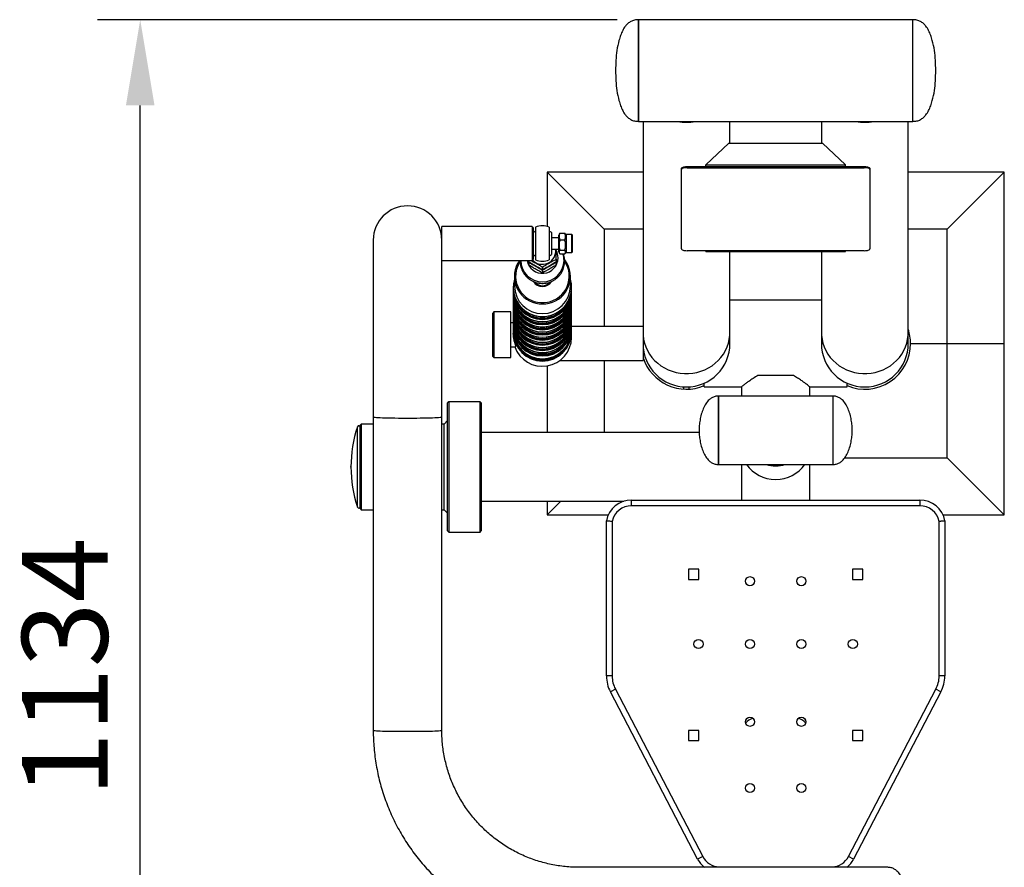
# Model space of a CAD drawing. Units: millimetres. Extents: x 414 to 9551, y 940 to 4966.
# Drawn here: x 435 to 1296, y 1362 to 2104 of the extents above; entities that cross this region are included whole.
import ezdxf

# ---------------------------------------------------------------- set-up
doc = ezdxf.new("R2010")
doc.units = ezdxf.units.MM
doc.header["$PDSIZE"] = -1
doc.layers.add('标注层', color=7, linetype='Continuous')
doc.dimstyles.new('ISO-25', dxfattribs={"dimscale": 30, "dimtxt": 2.5, "dimasz": 2.5, "dimexe": 1.25, "dimexo": 0.625, "dimtad": 1, "dimdec": 0, "dimtxsty": 'Standard', "dimcen": 2.5, "dimadec": 0, "dimazin": 0, "dimtfac": 1, "dimtdec": 0, "dimtmove": 0, "dimatfit": 3, "dimfxl": 1, "dimarcsym": 0})

# ---------------------------------------------------------------- blocks, each defined once
blk = doc.blocks.new('*D9')
at = {"color": 0, "lineweight": -2, "transparency": 16777216}
for p, q in [((957.25, 2104.08), (502.57, 2104.08)), ((540.07, 1045.42), (540.07, 2029.08)), ((1002.26, 970.42), (502.57, 970.42))]:
    blk.add_line(p, q, dxfattribs=at)
at = {"color": 0, "transparency": 16777216}
for points in [[(527.57, 2029.08), (552.57, 2029.08), (540.07, 2104.08)], [(527.57, 1045.42), (552.57, 1045.42), (540.07, 970.42)]]:
    blk.add_solid(points, dxfattribs=at)
at = {"layer": 'Defpoints', "color": 0, "transparency": 16777216}
for p in [(540.07, 2104.08), (976, 2104.08), (1021.01, 970.42)]:
    blk.add_point(p, dxfattribs=at)
at = {"color": 0, "transparency": 16777216, "insert": (483.82, 1537.25), "char_height": 75, "attachment_point": 5, "rotation": 90}
blk.add_mtext('1134', dxfattribs=at)

msp = doc.modelspace()

# ---------------------------------------------------------------- linework, layer by layer
at = {"color": 7, "linetype": 'Continuous', "lineweight": 25}
for p, q in [((1216.07, 2104.08), (976, 2104.08)), ((976, 2104.08), (976, 2015.05)), ((976, 2017.23), (976, 2104.08)), ((1216.07, 2059.57), (1216.07, 2104.08)), ((1216.07, 2017.23), (1216.07, 2104.08)), ((1216.07, 2015.05), (1216.07, 2059.57)), ((976, 2015.05), (976, 2017.23)), ((1216.07, 2015.05), (1216.07, 2017.23)), ((976, 2015.05), (1216.07, 2015.05)), ((980, 2015.05), (980, 1830.45)), ((1056.02, 1996.08), (1056.02, 2015.05)), ((1136.04, 2015.05), (1136.04, 1996.08)), ((1212.07, 1830.45), (1212.07, 2015.05)), ((1035.01, 1977.05), (1055.02, 1996.08)), ((1055.02, 1996.08), (1137.04, 1996.08)), ((1157.05, 1977.05), (1137.04, 1996.08)), ((1013.51, 1973.01), (1013.51, 1973.96)), ((1013.51, 1903.46), (1013.51, 1973.01)), ((1018.51, 1975.5), (1018.51, 1974.55)), ((1018.51, 1975.5), (1173.55, 1975.5)), ((1018.51, 1974.55), (1173.55, 1974.55)), ((1035.01, 1977.05), (1157.05, 1977.05)), ((1035.01, 1975.5), (1035.01, 1977.05)), ((1157.05, 1975.5), (1157.05, 1977.05)), ((1173.55, 1974.55), (1173.55, 1975.5)), ((1178.56, 1973.96), (1178.56, 1973.01)), ((1178.56, 1973.01), (1178.56, 1903.46)), ((895.97, 1970.71), (895.97, 1923.15)), ((945.99, 1920.69), (895.97, 1970.71)), ((980, 1970.71), (895.97, 1970.71)), ((1296.09, 1970.71), (1212.07, 1970.71)), ((1246.08, 1920.69), (1296.09, 1970.71)), ((1296.09, 1820.66), (1296.09, 1970.71)), ((882.97, 1923.18), (803.95, 1923.18)), ((803.95, 1904.47), (803.95, 1923.18)), ((882.97, 1923.18), (882.97, 1893.17)), ((883.97, 1922.18), (882.97, 1922.18)), ((883.97, 1922.18), (883.97, 1894.17)), ((885.97, 1922.47), (885.97, 1893.88)), ((897.97, 1922.47), (897.97, 1893.88)), ((899.97, 1917.78), (899.97, 1909.81)), ((906.18, 1913.17), (899.97, 1913.17)), ((906.92, 1916.77), (906.18, 1915.49)), ((906.18, 1900.85), (906.18, 1915.49)), ((906.94, 1916.76), (907.29, 1917.31)), ((907.29, 1917.31), (911.5, 1917.31)), ((911.5, 1917.31), (911.83, 1916.76)), ((912.61, 1915.49), (911.86, 1916.78)), ((917.77, 1916.04), (912.61, 1916.04)), ((912.61, 1916.04), (912.61, 1900.3)), ((918.08, 1915.72), (917.77, 1916.04)), ((917.77, 1900.3), (917.77, 1916.04)), ((918.08, 1915.72), (918.08, 1900.62)), ((945.99, 1920.69), (945.99, 1835.67)), ((980, 1920.69), (945.99, 1920.69)), ((1246.08, 1920.69), (1212.07, 1920.69)), ((1246.08, 1820.66), (1246.08, 1920.69)), ((743.93, 1911.13), (743.93, 1756.36)), ((803.95, 1756.36), (803.95, 1904.47)), ((899.97, 1909.81), (899.97, 1898.56)), ((907.29, 1911.53), (911.5, 1911.53)), ((885.97, 1896.98), (885.71, 1897.35)), ((898.24, 1897.35), (897.97, 1896.98)), ((899.97, 1903.17), (906.18, 1903.17)), ((906.18, 1900.85), (906.92, 1899.57)), ((907.29, 1902.4), (911.5, 1902.4)), ((907.29, 1899.04), (911.5, 1899.04)), ((911.86, 1899.56), (912.61, 1900.85)), ((912.61, 1900.3), (917.77, 1900.3)), ((917.77, 1900.3), (918.08, 1900.62)), ((1173.55, 1901.91), (1018.51, 1901.91)), ((1035.01, 1901.32), (1035.01, 1901.91)), ((1035.01, 1901.32), (1157.05, 1901.32)), ((1056.02, 1830.45), (1056.02, 1901.32)), ((1136.04, 1901.32), (1136.04, 1830.45)), ((1157.05, 1901.32), (1157.05, 1901.91)), ((803.95, 1893.17), (882.97, 1893.17)), ((879.97, 1893.17), (879.97, 1892.09)), ((879.97, 1891.92), (879.97, 1891.65)), ((879.97, 1891.65), (879.97, 1889.37)), ((882.97, 1894.17), (883.97, 1894.17)), ((891.97, 1887.54), (891.97, 1885.26)), ((903.98, 1894.37), (903.98, 1892.09)), ((903.98, 1891.65), (903.98, 1891.92)), ((903.98, 1891.65), (903.98, 1889.37)), ((867.47, 1879.4), (867.47, 1871.02)), ((891.97, 1884.82), (891.97, 1882.54)), ((916.48, 1871.02), (916.48, 1879.4)), ((866.47, 1868.26), (866.47, 1867.75)), ((866.47, 1867.4), (866.47, 1866.89)), ((866.47, 1863.75), (866.47, 1863.24)), ((866.47, 1862.89), (866.47, 1862.38)), ((917.48, 1867.75), (917.48, 1868.26)), ((917.48, 1866.89), (917.48, 1867.4)), ((917.48, 1863.24), (917.48, 1863.75)), ((917.48, 1862.38), (917.48, 1862.89)), ((866.47, 1859.24), (866.47, 1858.73)), ((866.47, 1858.38), (866.47, 1857.87)), ((866.47, 1854.73), (866.47, 1854.22)), ((866.47, 1853.88), (866.47, 1853.36)), ((917.48, 1858.73), (917.48, 1859.24)), ((917.48, 1857.87), (917.48, 1858.38)), ((917.48, 1854.22), (917.48, 1854.73)), ((917.48, 1853.36), (917.48, 1853.88)), ((1136.04, 1858.67), (1056.02, 1858.67)), ((849.46, 1848.28), (848.46, 1847.28)), ((848.46, 1831.52), (848.46, 1847.28)), ((864.46, 1848.28), (849.46, 1848.28)), ((849.46, 1848.28), (849.46, 1831.69)), ((864.46, 1831.69), (864.46, 1848.28)), ((866.47, 1850.22), (866.47, 1849.71)), ((866.47, 1849.37), (866.47, 1848.85)), ((866.47, 1845.71), (866.47, 1845.2)), ((866.47, 1844.86), (866.47, 1844.34)), ((917.48, 1849.71), (917.48, 1850.22)), ((917.48, 1848.85), (917.48, 1849.37)), ((917.48, 1845.2), (917.48, 1845.71)), ((917.48, 1844.34), (917.48, 1844.86)), ((866.47, 1838.68), (864.46, 1838.68)), ((866.47, 1841.2), (866.47, 1840.69)), ((866.47, 1840.35), (866.47, 1839.83)), ((866.47, 1836.69), (866.47, 1836.18)), ((866.47, 1835.84), (866.47, 1835.32)), ((866.47, 1834.98), (866.47, 1832.54)), ((917.48, 1840.69), (917.48, 1841.2)), ((917.48, 1839.83), (917.48, 1840.35)), ((917.48, 1836.18), (917.48, 1836.69)), ((917.48, 1835.32), (917.48, 1835.84)), ((980, 1835.67), (917.48, 1835.67)), ((917.48, 1832.54), (917.48, 1834.98)), ((848.46, 1809.27), (848.46, 1831.52)), ((849.46, 1831.69), (849.46, 1808.27)), ((864.46, 1808.27), (864.46, 1831.69)), ((866.47, 1832.2), (866.47, 1831.69)), ((866.47, 1831.34), (866.47, 1830.83)), ((866.47, 1830.49), (866.47, 1830.03)), ((917.48, 1831.69), (917.48, 1832.2)), ((917.48, 1830.83), (917.48, 1831.34)), ((917.48, 1825.88), (917.48, 1830.49)), ((980, 1830.45), (980, 1820.66)), ((1056.02, 1820.66), (1056.02, 1830.45)), ((1136.04, 1830.45), (1136.04, 1820.66)), ((1212.07, 1820.66), (1212.07, 1830.45)), ((864.46, 1817.86), (868.57, 1817.86)), ((980, 1820.66), (980, 1805.66)), ((1214.07, 1820.66), (1246.08, 1820.66)), ((1246.08, 1720.63), (1246.08, 1820.66)), ((1246.08, 1820.66), (1296.09, 1820.66)), ((1296.09, 1670.62), (1296.09, 1820.66)), ((848.46, 1809.27), (849.46, 1808.27)), ((849.46, 1808.27), (864.46, 1808.27)), ((895.97, 1801.06), (895.97, 1742.64)), ((907.12, 1805.66), (980, 1805.66)), ((945.99, 1805.66), (945.99, 1742.64)), ((1111.53, 1792.65), (1080.54, 1792.65)), ((1033.51, 1782.65), (1033.51, 1785.96)), ((1158.55, 1782.65), (1158.55, 1785.96)), ((1015.76, 1780.71), (1015.76, 1782.65)), ((1015.76, 1782.65), (1020.26, 1782.65)), ((1020.26, 1780.71), (1020.26, 1782.65)), ((1033.51, 1782.65), (1066.02, 1782.65)), ((1146.05, 1774.69), (1046.02, 1774.69)), ((1046.02, 1774.69), (1046.02, 1735.97)), ((1046.02, 1744.68), (1046.02, 1774.69)), ((1066.02, 1782.65), (1066.02, 1774.69)), ((1126.04, 1774.69), (1126.04, 1782.65)), ((1126.04, 1782.65), (1158.55, 1782.65)), ((1146.05, 1774.69), (1146.05, 1735.97)), ((1146.05, 1774.69), (1146.05, 1714.67)), ((809.95, 1769.65), (808.95, 1768.65)), ((808.95, 1757.48), (808.95, 1768.65)), ((837.46, 1769.65), (809.95, 1769.65)), ((809.95, 1769.65), (809.95, 1758.28)), ((838.46, 1768.65), (837.46, 1769.65)), ((837.46, 1655.61), (837.46, 1769.65)), ((838.46, 1768.65), (838.46, 1656.61)), ((808.95, 1656.61), (808.95, 1757.48)), ((809.95, 1758.28), (809.95, 1655.61)), ((733.43, 1750.14), (732.43, 1749.14)), ((732.43, 1741.86), (732.43, 1749.14)), ((743.93, 1750.14), (733.43, 1750.14)), ((733.43, 1750.14), (733.43, 1742.66)), ((743.93, 1756.36), (743.93, 1482.15)), ((803.95, 1482.15), (803.95, 1756.36)), ((805.95, 1750.14), (803.95, 1750.14)), ((808.95, 1753.14), (805.95, 1750.14)), ((805.95, 1742.66), (805.95, 1750.14)), ((732.43, 1676.12), (732.43, 1741.86)), ((733.43, 1742.66), (733.43, 1675.12)), ((805.95, 1675.12), (805.95, 1742.66)), ((1029.11, 1742.64), (838.46, 1742.64)), ((1046.02, 1714.67), (1046.02, 1744.68)), ((1046.02, 1735.97), (1046.02, 1714.67)), ((1146.05, 1735.97), (1146.05, 1714.67)), ((1046.02, 1714.67), (1146.05, 1714.67)), ((1066.02, 1714.67), (1066.02, 1683.62)), ((1126.04, 1683.62), (1126.04, 1714.67)), ((1156.42, 1720.63), (1246.08, 1720.63)), ((1246.08, 1720.63), (1296.09, 1670.62)), ((838.46, 1682.62), (963.12, 1682.62)), ((907.98, 1682.62), (895.97, 1670.62)), ((895.97, 1682.62), (895.97, 1670.62)), ((970, 1683.62), (1222.07, 1683.62)), ((732.43, 1676.12), (733.43, 1675.12)), ((733.43, 1675.12), (743.93, 1675.12)), ((803.95, 1675.12), (805.95, 1675.12)), ((805.95, 1675.12), (808.95, 1672.12)), ((1222.11, 1678.62), (969.96, 1678.62)), ((895.97, 1670.62), (949.6, 1670.62)), ((947.99, 1529.68), (947.99, 1665.32)), ((952.99, 1664.87), (952.99, 1529.68)), ((1239.07, 1529.68), (1239.07, 1664.87)), ((1242.46, 1670.62), (1296.09, 1670.62)), ((1244.07, 1665.32), (1244.07, 1529.68)), ((808.95, 1656.61), (809.95, 1655.61)), ((809.95, 1655.61), (837.46, 1655.61)), ((837.46, 1655.61), (838.46, 1656.61)), ((1019.76, 1623.1), (1019.76, 1614.1)), ((1028.76, 1623.1), (1019.76, 1623.1)), ((1028.76, 1614.1), (1028.76, 1623.1)), ((1172.3, 1623.1), (1163.3, 1623.1)), ((1163.3, 1623.1), (1163.3, 1614.1)), ((1172.3, 1614.1), (1172.3, 1623.1)), ((1019.76, 1614.1), (1028.76, 1614.1)), ((1163.3, 1614.1), (1172.3, 1614.1)), ((952.99, 1529.68), (947.99, 1529.68)), ((1244.07, 1529.68), (1239.07, 1529.68)), ((955.83, 1518.11), (951.39, 1515.8)), ((955.83, 1518.11), (1032.22, 1371.66)), ((1159.84, 1371.67), (1236.24, 1518.11)), ((1240.67, 1515.8), (1236.24, 1518.11)), ((1027.79, 1369.36), (951.39, 1515.8)), ((1240.67, 1515.8), (1164.28, 1369.36)), ((1019.76, 1482.06), (1019.76, 1473.06)), ((1028.76, 1482.06), (1019.76, 1482.06)), ((1028.76, 1473.06), (1028.76, 1482.06)), ((1172.3, 1482.06), (1163.3, 1482.06)), ((1163.3, 1482.06), (1163.3, 1473.06)), ((1172.3, 1473.06), (1172.3, 1482.06)), ((1019.76, 1473.06), (1028.76, 1473.06)), ((1163.3, 1473.06), (1172.3, 1473.06)), ((1032.22, 1371.66), (1027.79, 1369.36)), ((1164.28, 1369.36), (1159.84, 1371.67)), ((1194.06, 1362.19), (923.98, 1362.19)), ((1046.5, 1362.53), (1145.56, 1362.53)), ((1194.06, 1362.18), (1194.06, 1362.19))]:
    msp.add_line(p, q, dxfattribs=at)
at = {"color": 8, "linetype": 'Continuous', "lineweight": 25}
for p, q in [((730.09, 1712.63), (730.09, 1747.82)), ((730.09, 1677.44), (730.09, 1712.63))]:
    msp.add_line(p, q, dxfattribs=at)
at = {"color": 7, "linetype": 'Continuous', "lineweight": 25, "flags": 128}
for points in [[(1013.51, 1973.96), (1013.6, 1974.26), (1013.89, 1974.55), (1014.35, 1974.82), (1014.97, 1975.05), (1015.73, 1975.24), (1016.6, 1975.39), (1017.53, 1975.47), (1018.51, 1975.5)], [(1018.51, 1974.55), (1017.53, 1974.52), (1016.6, 1974.43), (1015.73, 1974.29), (1014.97, 1974.1), (1014.35, 1973.87), (1013.89, 1973.6), (1013.6, 1973.31), (1013.51, 1973.01)], [(1173.55, 1975.5), (1174.53, 1975.47), (1175.47, 1975.39), (1176.33, 1975.24), (1177.09, 1975.05), (1177.71, 1974.82), (1178.17, 1974.55), (1178.46, 1974.26), (1178.56, 1973.96)], [(1178.56, 1973.01), (1178.46, 1973.31), (1178.17, 1973.6), (1177.71, 1973.87), (1177.09, 1974.1), (1176.33, 1974.29), (1175.47, 1974.43), (1174.53, 1974.52), (1173.55, 1974.55)], [(883.97, 1898.56), (885.75, 1897.33), (885.97, 1897.2)], [(897.97, 1897.2), (898.19, 1897.33), (899.97, 1898.56)], [(1013.51, 1903.46), (1013.6, 1903.16), (1013.89, 1902.87), (1014.35, 1902.6), (1014.97, 1902.36), (1015.73, 1902.17), (1016.6, 1902.03), (1017.53, 1901.94), (1018.51, 1901.91)], [(1173.55, 1901.91), (1174.53, 1901.94), (1175.47, 1902.03), (1176.33, 1902.17), (1177.09, 1902.36), (1177.71, 1902.6), (1178.17, 1902.87), (1178.46, 1903.16), (1178.56, 1903.46)], [(871.84, 1893.17), (871.8, 1893.11), (870.27, 1890.62), (869.06, 1887.96), (868.18, 1885.18), (867.64, 1882.31), (867.47, 1879.4), (867.64, 1876.49), (868.18, 1873.62), (869.06, 1870.83), (870.27, 1868.18), (871.8, 1865.68), (873.63, 1863.39), (875.72, 1861.32), (878.05, 1859.53), (880.58, 1858.02), (883.28, 1856.82), (886.11, 1855.95), (889.02, 1855.43), (891.97, 1855.25), (894.93, 1855.43), (897.84, 1855.95), (900.66, 1856.82), (903.36, 1858.02), (905.89, 1859.53), (908.22, 1861.32), (910.32, 1863.39), (912.14, 1865.68), (913.67, 1868.18), (914.89, 1870.83), (915.77, 1873.62), (916.3, 1876.49), (916.48, 1879.4), (916.3, 1882.31), (915.77, 1885.18), (914.89, 1887.96), (913.67, 1890.62), (912.14, 1893.11), (911.55, 1893.92)]]:
    msp.add_lwpolyline(points, dxfattribs=at)
at = {"color": 8, "linetype": 'Continuous', "lineweight": 25, "flags": 128}
for points in [[(872.47, 1892.5), (872.38, 1892.36), (870.93, 1889.89), (869.8, 1887.27), (869.01, 1884.52), (868.57, 1881.71), (868.48, 1878.86), (868.74, 1876.02), (869.36, 1873.23), (870.33, 1870.54), (871.62, 1867.99), (873.21, 1865.61), (875.1, 1863.45), (877.24, 1861.52), (879.6, 1859.88), (882.15, 1858.53), (884.85, 1857.5), (887.65, 1856.8), (890.53, 1856.45), (893.42, 1856.45), (896.29, 1856.8), (899.1, 1857.5), (901.8, 1858.53), (904.35, 1859.88), (906.71, 1861.52), (908.85, 1863.45), (910.73, 1865.61), (912.33, 1867.99), (913.62, 1870.54), (914.58, 1873.23), (915.2, 1876.02), (915.47, 1878.86), (915.38, 1881.71), (914.94, 1884.52), (914.14, 1887.27), (913.02, 1889.89), (911.59, 1892.32)], [(980, 1830.45), (980.1, 1827.84), (980.54, 1824.37), (981.33, 1820.96), (982.47, 1817.63), (983.94, 1814.43), (985.72, 1811.38), (987.81, 1808.5), (990.17, 1805.83), (992.8, 1803.39), (995.67, 1801.21), (998.74, 1799.29), (1001.99, 1797.67), (1005.39, 1796.35), (1008.91, 1795.35), (1012.52, 1794.68), (1016.17, 1794.35), (1019.85, 1794.35), (1023.5, 1794.68), (1027.11, 1795.35), (1030.63, 1796.35), (1034.03, 1797.67), (1037.28, 1799.29), (1040.35, 1801.21), (1043.22, 1803.39), (1045.84, 1805.83), (1048.21, 1808.5), (1050.3, 1811.38), (1052.08, 1814.43), (1053.55, 1817.63), (1054.69, 1820.96), (1055.48, 1824.37), (1055.92, 1827.84), (1056.02, 1830.45)], [(1136.04, 1830.45), (1136.14, 1827.84), (1136.59, 1824.37), (1137.38, 1820.96), (1138.51, 1817.63), (1139.98, 1814.43), (1141.77, 1811.38), (1143.85, 1808.5), (1146.22, 1805.83), (1148.85, 1803.39), (1151.71, 1801.21), (1154.78, 1799.29), (1158.04, 1797.67), (1161.44, 1796.35), (1164.96, 1795.35), (1168.56, 1794.68), (1172.22, 1794.35), (1175.89, 1794.35), (1179.55, 1794.68), (1183.15, 1795.35), (1186.67, 1796.35), (1190.07, 1797.67), (1193.32, 1799.29), (1196.4, 1801.21), (1199.26, 1803.39), (1201.89, 1805.83), (1204.26, 1808.5), (1206.34, 1811.38), (1208.13, 1814.43), (1209.6, 1817.63), (1210.73, 1820.96), (1211.52, 1824.37), (1211.97, 1827.84), (1212.07, 1830.45)], [(743.93, 1756.36), (744.11, 1756.25), (744.63, 1756.15), (745.5, 1756.05), (746.7, 1755.96), (748.23, 1755.87), (750.05, 1755.78), (752.15, 1755.7), (754.51, 1755.63), (757.1, 1755.57), (759.88, 1755.52), (762.83, 1755.48), (765.91, 1755.44), (769.08, 1755.42), (772.31, 1755.41), (775.56, 1755.41), (778.79, 1755.42), (781.97, 1755.44), (785.05, 1755.48), (787.99, 1755.52), (790.78, 1755.57), (793.37, 1755.63), (795.72, 1755.7), (797.83, 1755.78), (799.65, 1755.87), (801.17, 1755.96), (802.38, 1756.05), (803.25, 1756.15), (803.77, 1756.25), (803.95, 1756.36), (803.95, 1756.36)], [(743.93, 1482.15), (744.11, 1482.05), (744.63, 1481.95), (745.5, 1481.85), (746.7, 1481.75), (748.23, 1481.66), (750.05, 1481.58), (752.15, 1481.5), (754.51, 1481.43), (757.1, 1481.37), (759.88, 1481.31), (762.83, 1481.27), (765.91, 1481.24), (769.08, 1481.22), (772.31, 1481.21), (775.56, 1481.21), (778.79, 1481.22), (781.97, 1481.24), (785.05, 1481.27), (787.99, 1481.31), (790.78, 1481.37), (793.37, 1481.43), (795.72, 1481.5), (797.83, 1481.58), (799.65, 1481.66), (801.17, 1481.75), (802.38, 1481.85), (803.25, 1481.95), (803.77, 1482.05), (803.95, 1482.15), (803.95, 1482.15)]]:
    msp.add_lwpolyline(points, dxfattribs=at)
at = {"color": 7, "linetype": 'Continuous', "lineweight": 25}
for centre in [(1073.53, 1612.6), (1118.54, 1612.6), (1028.51, 1557.59), (1073.53, 1557.59), (1118.54, 1557.59), (1163.55, 1557.59), (1073.53, 1489.57), (1118.54, 1489.57), (1073.53, 1431.55), (1118.54, 1431.55)]:
    msp.add_circle(centre, 4, dxfattribs=at)
for centre, radius, start, end in [((1018.01, 2054.2), 39.9, 258.82278, 281.17722), ((1174.05, 2054.2), 39.9, 258.82278, 281.17722), ((773.94, 1911.13), 30.01, 0, 180), ((891.97, 1908.17), 15.5, 90, 112.77397), ((891.97, 1908.17), 15.5, 67.22603, 90), ((891.97, 1908.17), 12.5, 118.6854, 129.79182), ((891.97, 1908.17), 12.5, 50.20818, 61.3146), ((891.95, 1901.55), 11.63, 219.45141, 7.98714), ((891.97, 1908.17), 15.5, 247.22603, 292.77397), ((891.97, 1869.81), 25.51, 163.90107, 16.09893), ((891.97, 1871.3), 24.51, 180.65878, 359.34122), ((891.94, 1879.72), 9.27, 212.20021, 270.17956), ((891.96, 1879.56), 8.3, 219.96751, 270.11585), ((892, 1879.72), 9.27, 269.81906, 328.13179), ((891.99, 1879.55), 8.29, 269.86186, 320.53265), ((891.97, 1868.53), 25.5, 178.88407, 1.11593), ((891.97, 1868.04), 25.51, 180.66433, 359.33567), ((891.97, 1867.7), 25.51, 180.66433, 359.33567), ((891.97, 1867.19), 25.51, 180.66433, 359.33567), ((891.97, 1865.3), 25.51, 178.20025, 1.79975), ((891.97, 1864.02), 25.5, 178.88407, 1.11593), ((891.97, 1863.53), 25.51, 180.66433, 359.33567), ((891.97, 1863.19), 25.51, 180.66433, 359.33567), ((891.97, 1862.68), 25.51, 180.66433, 359.33567), ((891.97, 1860.79), 25.51, 178.20025, 1.79975), ((891.97, 1859.51), 25.5, 178.88407, 1.11593), ((891.97, 1859.02), 25.51, 180.66433, 359.33567), ((891.97, 1858.68), 25.51, 180.66433, 359.33567), ((891.97, 1858.17), 25.51, 180.66433, 359.33567), ((891.97, 1856.28), 25.51, 178.20025, 1.79975), ((891.97, 1855), 25.5, 178.88407, 1.11593), ((891.97, 1854.51), 25.51, 180.66433, 359.33567), ((891.97, 1854.17), 25.51, 180.66433, 359.33567), ((891.97, 1853.66), 25.51, 180.66433, 359.33567), ((891.97, 1851.77), 25.51, 178.20025, 1.79975), ((891.97, 1850.49), 25.5, 178.88407, 1.11593), ((891.97, 1850), 25.51, 180.66433, 359.33567), ((891.97, 1849.66), 25.51, 180.66433, 359.33567), ((891.97, 1849.15), 25.51, 180.66433, 359.33567), ((891.97, 1847.26), 25.51, 178.20025, 1.79975), ((891.97, 1845.98), 25.5, 178.88407, 1.11593), ((891.97, 1845.49), 25.51, 180.66433, 359.33567), ((891.97, 1845.15), 25.51, 180.66433, 359.33567), ((891.97, 1844.64), 25.51, 180.66433, 359.33567), ((891.97, 1868.89), 24.78, 231.52826, 308.47174), ((891.97, 1864.38), 24.78, 231.52826, 308.47174), ((891.97, 1842.75), 25.51, 178.20025, 1.79975), ((891.97, 1841.48), 25.5, 178.88407, 1.11593), ((891.97, 1840.99), 25.51, 180.66433, 359.33567), ((891.97, 1840.64), 25.51, 180.66433, 359.33567), ((891.97, 1840.13), 25.51, 180.66433, 359.33567), ((891.97, 1838.24), 25.51, 178.20025, 1.79975), ((891.97, 1836.97), 25.5, 178.88407, 1.11593), ((891.97, 1836.48), 25.51, 180.66433, 359.33567), ((891.97, 1836.13), 25.51, 180.66433, 359.33567), ((891.97, 1835.62), 25.51, 180.66433, 359.33567), ((891.97, 1835.28), 25.51, 180.66433, 359.33567), ((891.97, 1859.87), 24.78, 231.52826, 308.47174), ((891.97, 1855.36), 24.78, 231.52826, 308.47174), ((891.97, 1832.84), 25.51, 180.66433, 359.33567), ((891.97, 1832.5), 25.51, 180.66433, 359.33567), ((891.97, 1831.98), 25.51, 180.66433, 359.33567), ((891.97, 1831.64), 25.51, 180.66433, 359.33567), ((891.97, 1831.13), 25.51, 180.66433, 359.33567), ((891.97, 1830.79), 25.51, 180.66433, 359.33567), ((891.97, 1850.85), 24.78, 231.52826, 308.47174), ((891.97, 1846.34), 24.78, 231.52826, 308.47174), ((1174.05, 1820.66), 40.01, 0, 18.19487), ((891.94, 1826.23), 25.55, 199.11997, 359.21684), ((891.97, 1841.83), 24.78, 231.52826, 308.47174), ((891.97, 1837.32), 24.78, 231.52826, 308.47174), ((1018.01, 1820.66), 38.01, 180, 0), ((1174.05, 1820.66), 38.01, 180, 0), ((1174.05, 1820.66), 40.01, 247.20097, 0), ((1018.01, 1820.66), 40.01, 198.19487, 292.79903), ((836.59, 1712.63), 112.16, 161.71672, 198.28328), ((731.23, 1747.44), 1.2, 0, 161.71672), ((1096.03, 1743.6), 30.12, 253.8156, 286.1844), ((969.68, 1661.62), 22.01, 89.18476, 170.32329), ((1222.38, 1661.62), 22.01, 9.67671, 90.81524), ((731.23, 1677.82), 1.2, 198.28328, 0), ((969.68, 1661.62), 17, 89.07259, 168.98797), ((1222.38, 1661.62), 17, 11.01203, 90.92741), ((978, 1529.68), 30.01, 180, 207.55), ((978, 1529.68), 25.01, 180, 207.55), ((1214.07, 1529.68), 25.01, 332.45, 0), ((1214.07, 1529.68), 30.01, 332.45, 0), ((1081.03, 1478.56), 15, 109.54039, 139.03336), ((1111.04, 1478.56), 15, 40.96664, 70.45961), ((1047.31, 1379.52), 17, 207.49384, 267.28206), ((1144.76, 1379.52), 17, 272.71794, 332.52268), ((1047.31, 1379.52), 22.01, 207.49384, 231.92504), ((1144.76, 1379.52), 22.01, 308.07496, 332.50616)]:
    msp.add_arc(centre, radius, start, end, dxfattribs=at)
at = {"color": 8, "linetype": 'Continuous', "lineweight": 25}
for centre, radius, start, end in [((891.96, 1895.82), 13.74, 191.14584, 359.25115), ((892.32, 1895.64), 13.37, 0.02906, 28.92617), ((892.5, 1893.23), 18.37, 0.00758, 18.41973), ((891.97, 1893.46), 18.9, 180.87342, 359.33018)]:
    msp.add_arc(centre, radius, start, end, dxfattribs=at)
at = {"color": 7, "linetype": 'Continuous', "lineweight": 25}
msp.add_ellipse((1096.03, 1729.21), major_axis=(30.01, 0), ratio=0.916331, start_param=3.698738, end_param=5.72604, dxfattribs=at)
for points, knots in [([(976, 2104.08), (974.8, 2104), (972.51, 2103.86), (969.35, 2102.62), (966.69, 2100.76), (964.23, 2098.08), (962.07, 2094.58), (960.28, 2090.36), (958.49, 2084.55), (956.97, 2077.25), (956.09, 2068.42), (956.02, 2062.54), (955.99, 2059.57)], [0, 0, 0, 0, 0.066839, 0.128007, 0.187325, 0.247369, 0.33039, 0.416571, 0.503586, 0.670699, 0.833146, 1, 1, 1, 1]), ([(1236.07, 2059.57), (1236.04, 2062.54), (1235.98, 2068.42), (1235.1, 2077.25), (1233.57, 2084.55), (1231.78, 2090.36), (1229.99, 2094.58), (1227.84, 2098.08), (1225.37, 2100.76), (1222.72, 2102.62), (1219.56, 2103.86), (1217.26, 2104), (1216.07, 2104.08)], [0, 0, 0, 0, 0.166854, 0.329301, 0.496414, 0.583429, 0.66961, 0.752631, 0.812675, 0.871993, 0.933161, 1, 1, 1, 1]), ([(955.99, 2059.57), (956.02, 2056.59), (956.09, 2050.71), (956.97, 2041.88), (958.49, 2034.58), (960.28, 2028.77), (962.07, 2024.55), (964.23, 2021.05), (966.69, 2018.37), (969.35, 2016.51), (972.51, 2015.27), (974.8, 2015.13), (976, 2015.05)], [0, 0, 0, 0, 0.166854, 0.329301, 0.496414, 0.583429, 0.66961, 0.752631, 0.812675, 0.871993, 0.933161, 1, 1, 1, 1]), ([(1216.07, 2015.05), (1217.26, 2015.13), (1219.56, 2015.27), (1222.72, 2016.51), (1225.37, 2018.37), (1227.84, 2021.05), (1229.99, 2024.55), (1231.78, 2028.77), (1233.57, 2034.58), (1235.1, 2041.88), (1235.98, 2050.71), (1236.04, 2056.59), (1236.07, 2059.57)], [0, 0, 0, 0, 0.066839, 0.128007, 0.187325, 0.247369, 0.33039, 0.416571, 0.503586, 0.670699, 0.833146, 1, 1, 1, 1]), ([(907.29, 1917.31), (907.08, 1916.81), (906.66, 1915.79), (906.51, 1914.29), (906.73, 1912.86), (907.1, 1911.98), (907.29, 1911.53)], [0, 0, 0, 0, 0.264604, 0.534947, 0.765343, 1, 1, 1, 1]), ([(911.5, 1911.53), (911.7, 1912.04), (912.12, 1913.05), (912.27, 1914.55), (912.05, 1915.98), (911.68, 1916.86), (911.5, 1917.31)], [0, 0, 0, 0, 0.264604, 0.534947, 0.765343, 1, 1, 1, 1]), ([(907.29, 1911.53), (907.02, 1910.44), (906.56, 1908.61), (906.55, 1905.91), (906.86, 1903.96), (907.18, 1902.8), (907.29, 1902.4)], [0, 0, 0, 0, 0.361896, 0.610881, 0.866576, 1, 1, 1, 1]), ([(911.5, 1902.4), (911.61, 1902.8), (911.92, 1903.94), (912.23, 1905.89), (912.23, 1908.59), (911.77, 1910.44), (911.5, 1911.53)], [0, 0, 0, 0, 0.133424, 0.382711, 0.638102, 1, 1, 1, 1]), ([(903.98, 1894.37), (903.98, 1896.07), (903.98, 1898.94), (903.98, 1901.92), (903.98, 1903.1), (903.98, 1903.17)], [0, 0, 0, 0, 0.57782, 0.973241, 1, 1, 1, 1]), ([(907.29, 1902.4), (907.08, 1902.11), (906.66, 1901.52), (906.51, 1900.64), (906.73, 1899.81), (907.1, 1899.3), (907.29, 1899.04)], [0, 0, 0, 0, 0.264604, 0.534947, 0.765343, 1, 1, 1, 1]), ([(911.48, 1892.65), (911.46, 1893.27), (911.42, 1894.71), (911.07, 1896.87), (910.59, 1898.34), (910.37, 1899.04)], [0, 0, 0, 0, 0.286023, 0.66414, 1, 1, 1, 1]), ([(911.5, 1899.04), (911.7, 1899.33), (912.12, 1899.92), (912.27, 1900.79), (912.05, 1901.63), (911.68, 1902.14), (911.5, 1902.4)], [0, 0, 0, 0, 0.264604, 0.534947, 0.765343, 1, 1, 1, 1]), ([(872.51, 1893.17), (872.49, 1892.9), (872.42, 1891.82), (872.62, 1889.91), (873.11, 1887.49), (873.93, 1885.16), (875.03, 1882.95), (876.41, 1880.89), (878.03, 1879.02), (879.89, 1877.38), (881.94, 1875.98), (884.15, 1874.85), (886.49, 1874.01), (888.92, 1873.47), (891.4, 1873.24), (893.89, 1873.32), (896.35, 1873.72), (898.74, 1874.43), (901.03, 1875.43), (903.16, 1876.72), (905.11, 1878.26), (906.85, 1880.04), (908.35, 1882.03), (909.58, 1884.18), (910.52, 1886.47), (911.15, 1888.87), (911.44, 1890.94), (911.47, 1892.2), (911.48, 1892.65)], [0, 0, 0, 0, 0.012903, 0.053022, 0.093126, 0.133223, 0.173322, 0.213432, 0.253561, 0.293715, 0.333899, 0.374115, 0.414366, 0.454648, 0.49496, 0.535296, 0.575649, 0.616009, 0.656369, 0.696721, 0.737055, 0.777367, 0.81765, 0.857901, 0.898118, 0.938303, 0.978458, 1, 1, 1, 1]), ([(891.97, 1885.26), (890.93, 1885.8), (888.82, 1886.89), (885.7, 1888.63), (882.72, 1890.38), (880.89, 1891.52), (879.97, 1892.09)], [0, 0, 0, 0, 0.2646075, 0.534953, 0.7653458, 1, 1, 1, 1]), ([(879.97, 1891.65), (881.01, 1891.11), (883.12, 1890.02), (886.24, 1888.28), (889.22, 1886.53), (891.05, 1885.39), (891.97, 1884.82)], [0, 0, 0, 0, 0.264607, 0.534953, 0.765346, 1, 1, 1, 1]), ([(891.97, 1882.54), (890.93, 1883.08), (888.82, 1884.17), (885.7, 1885.91), (882.72, 1887.67), (880.89, 1888.8), (879.97, 1889.37)], [0, 0, 0, 0, 0.2646075, 0.534953, 0.7653458, 1, 1, 1, 1]), ([(882.26, 1893.17), (882.54, 1893.02), (883.9, 1892.31), (886.24, 1891), (889.22, 1889.25), (891.05, 1888.11), (891.97, 1887.54)], [0, 0, 0, 0, 0.088927, 0.423856, 0.709289, 1, 1, 1, 1]), ([(891.97, 1887.54), (893.01, 1888.19), (895.12, 1889.49), (898.24, 1891.31), (901.22, 1892.95), (903.05, 1893.89), (903.98, 1894.37)], [0, 0, 0, 0, 0.264607, 0.534953, 0.765346, 1, 1, 1, 1]), ([(903.98, 1892.09), (902.93, 1891.45), (900.83, 1890.14), (897.71, 1888.33), (894.72, 1886.69), (892.9, 1885.74), (891.97, 1885.26)], [0, 0, 0, 0, 0.2646075, 0.534953, 0.7653458, 1, 1, 1, 1]), ([(891.97, 1884.82), (893.01, 1885.47), (895.12, 1886.77), (898.24, 1888.59), (901.22, 1890.23), (903.05, 1891.17), (903.98, 1891.65)], [0, 0, 0, 0, 0.264607, 0.534953, 0.765346, 1, 1, 1, 1]), ([(903.98, 1889.37), (902.93, 1888.73), (900.83, 1887.42), (897.71, 1885.61), (894.72, 1883.97), (892.9, 1883.02), (891.97, 1882.54)], [0, 0, 0, 0, 0.2646075, 0.534953, 0.7653458, 1, 1, 1, 1]), ([(868.57, 1817.97), (868.63, 1817.99), (868.76, 1818.03), (868.39, 1819.35), (867.73, 1821.52), (866.99, 1824.52), (866.49, 1827.56), (866.51, 1829.39), (866.52, 1830.03)], [0, 0, 0, 0, 0.143234, 0.319824, 0.500214, 0.695164, 0.894115, 1, 1, 1, 1]), ([(1080.54, 1792.65), (1079.07, 1791.79), (1076.09, 1790.04), (1072.6, 1787.61), (1069.83, 1785.59), (1067.92, 1784.14), (1066.69, 1783.18), (1066.07, 1782.69), (1066.08, 1782.7), (1066.09, 1782.7)], [0, 0, 0, 0, 0.180501, 0.365869, 0.515075, 0.668215, 0.793972, 0.923237, 1, 1, 1, 1]), ([(1125.97, 1782.7), (1125.99, 1782.69), (1126.05, 1782.64), (1125.56, 1783.03), (1124.55, 1783.82), (1123.03, 1784.98), (1121.02, 1786.49), (1118.42, 1788.35), (1115.3, 1790.46), (1112.79, 1791.92), (1111.53, 1792.65)], [0, 0, 0, 0, 0.049072, 0.178902, 0.299665, 0.423328, 0.557164, 0.693699, 0.845418, 1, 1, 1, 1]), ([(1046.02, 1774.69), (1044.99, 1774.62), (1042.98, 1774.47), (1040.2, 1773.27), (1037.39, 1771.18), (1034.76, 1767.89), (1032.53, 1763.52), (1030.9, 1758.72), (1029.8, 1753.81), (1029.15, 1749.12), (1029.06, 1746.09), (1029.01, 1744.68)], [0, 0, 0, 0, 0.081409, 0.158689, 0.23628, 0.358327, 0.488827, 0.624659, 0.760014, 0.887735, 1, 1, 1, 1]), ([(1163.05, 1744.68), (1163.01, 1746.09), (1162.92, 1749.12), (1162.26, 1753.81), (1161.17, 1758.72), (1159.53, 1763.52), (1157.31, 1767.89), (1154.68, 1771.18), (1151.86, 1773.27), (1149.08, 1774.47), (1147.08, 1774.62), (1146.05, 1774.69)], [0, 0, 0, 0, 0.112265, 0.239986, 0.375341, 0.511173, 0.641673, 0.76372, 0.841311, 0.918591, 1, 1, 1, 1]), ([(1029.01, 1744.68), (1029.06, 1743.27), (1029.15, 1740.24), (1029.8, 1735.55), (1030.9, 1730.65), (1032.53, 1725.84), (1034.76, 1721.47), (1037.39, 1718.18), (1040.2, 1716.09), (1042.98, 1714.89), (1044.99, 1714.75), (1046.02, 1714.67)], [0, 0, 0, 0, 0.112265, 0.239986, 0.375341, 0.511173, 0.641673, 0.76372, 0.841311, 0.918591, 1, 1, 1, 1]), ([(1146.05, 1714.67), (1147.08, 1714.75), (1149.08, 1714.89), (1151.86, 1716.09), (1154.68, 1718.18), (1157.31, 1721.47), (1159.53, 1725.84), (1161.17, 1730.65), (1162.26, 1735.55), (1162.92, 1740.24), (1163.01, 1743.27), (1163.05, 1744.68)], [0, 0, 0, 0, 0.081409, 0.158689, 0.23628, 0.358327, 0.488827, 0.624659, 0.760014, 0.887735, 1, 1, 1, 1]), ([(969.96, 1678.62), (969.96, 1678.66), (969.96, 1679.03), (969.97, 1679.95), (969.98, 1681.33), (969.99, 1682.59), (969.99, 1683.46), (969.99, 1683.57), (970, 1683.62)], [0, 0, 0, 0, 0.014215, 0.141312, 0.355989, 0.570661, 0.78533, 1, 1, 1, 1]), ([(1222.07, 1683.62), (1222.07, 1683.57), (1222.07, 1683.46), (1222.08, 1682.59), (1222.08, 1681.33), (1222.1, 1679.95), (1222.1, 1679.03), (1222.11, 1678.66), (1222.11, 1678.62)], [0, 0, 0, 0, 0.21467, 0.429339, 0.644011, 0.858688, 0.985785, 1, 1, 1, 1]), ([(952.99, 1664.87), (952.98, 1664.87), (952.6, 1664.9), (951.67, 1664.99), (950.27, 1665.12), (949.01, 1665.23), (948.15, 1665.3), (948.04, 1665.31), (947.99, 1665.32)], [0, 0, 0, 0, 0.004129, 0.144045, 0.358739, 0.572701, 0.786345, 1, 1, 1, 1]), ([(1244.07, 1665.32), (1244.06, 1665.32), (1244.03, 1665.31), (1243.82, 1665.3), (1243.47, 1665.27), (1243.01, 1665.23), (1242.43, 1665.18), (1241.76, 1665.12), (1241, 1665.05), (1240.12, 1664.97), (1239.46, 1664.9), (1239.08, 1664.87), (1239.07, 1664.87)], [0, 0, 0, 0, 0.105355, 0.213768, 0.319122, 0.427522, 0.533036, 0.641591, 0.747468, 0.856392, 0.995883, 1, 1, 1, 1]), ([(743.93, 1482.15), (743.94, 1480.7), (743.97, 1476.74), (744.27, 1470.27), (744.92, 1462.76), (745.9, 1455.28), (747.18, 1447.85), (748.77, 1440.48), (750.67, 1433.18), (752.87, 1425.96), (755.38, 1418.85), (758.18, 1411.85), (761.27, 1404.97), (764.65, 1398.22), (768.3, 1391.63), (772.23, 1385.19), (776.43, 1378.92), (780.88, 1372.83), (785.59, 1366.94), (790.54, 1361.25), (795.72, 1355.77), (801.13, 1350.51), (806.75, 1345.48), (812.58, 1340.69), (818.61, 1336.15), (824.82, 1331.87), (831.2, 1327.85), (837.75, 1324.1), (844.44, 1320.63), (851.28, 1317.44), (858.25, 1314.54), (865.33, 1311.94), (872.51, 1309.63), (879.79, 1307.63), (887.14, 1305.93), (894.55, 1304.54), (902.02, 1303.46), (909.53, 1302.71), (916.85, 1302.25), (921.67, 1302.2), (923.98, 1302.17)], [0, 0, 0, 0, 0.015373, 0.042041, 0.068711, 0.095381, 0.12205, 0.14872, 0.17539, 0.202059, 0.228729, 0.255399, 0.282069, 0.308739, 0.335409, 0.36208, 0.38875, 0.41542, 0.442091, 0.468761, 0.495432, 0.522103, 0.548774, 0.575445, 0.602116, 0.628788, 0.655459, 0.682131, 0.708802, 0.735474, 0.762146, 0.788818, 0.81549, 0.842162, 0.868834, 0.895506, 0.922179, 0.948851, 0.975524, 1, 1, 1, 1]), ([(923.98, 1362.19), (923.02, 1362.2), (920, 1362.22), (914.93, 1362.48), (908.8, 1363.1), (902.71, 1364.04), (896.68, 1365.28), (890.72, 1366.84), (884.84, 1368.69), (879.07, 1370.85), (873.42, 1373.3), (867.9, 1376.03), (862.53, 1379.04), (857.32, 1382.33), (852.28, 1385.88), (847.44, 1389.68), (842.79, 1393.72), (838.36, 1398), (834.15, 1402.5), (830.19, 1407.21), (826.46, 1412.12), (823, 1417.21), (819.8, 1422.47), (816.87, 1427.89), (814.23, 1433.45), (811.87, 1439.14), (809.81, 1444.94), (808.05, 1450.84), (806.6, 1456.83), (805.45, 1462.88), (804.62, 1468.98), (804.11, 1475), (803.96, 1479.4), (803.95, 1481.75), (803.95, 1482.15)], [0, 0, 0, 0, 0.0153733, 0.0480313, 0.080692, 0.1133528, 0.1460137, 0.1786746, 0.2113358, 0.2439971, 0.2766586, 0.3093204, 0.3419825, 0.3746448, 0.4073076, 0.4399706, 0.4726341, 0.5052979, 0.5379621, 0.5706267, 0.6032917, 0.635957, 0.6686228, 0.7012889, 0.7339554, 0.7666222, 0.7992893, 0.8319567, 0.8646243, 0.8972922, 0.9299602, 0.9626284, 0.9935788, 1, 1, 1, 1]), ([(1046.5, 1362.53), (1046.5, 1362.51), (1046.5, 1362.39), (1046.5, 1362.28), (1046.49, 1362.19)], [0, 0, 0, 0, 0.191978, 1, 1, 1, 1]), ([(1145.57, 1362.19), (1145.57, 1362.28), (1145.56, 1362.39), (1145.56, 1362.51), (1145.56, 1362.53)], [0, 0, 0, 0, 0.808028, 1, 1, 1, 1]), ([(1211.07, 1332.18), (1211.02, 1333.6), (1210.93, 1336.62), (1210.27, 1341.31), (1209.18, 1346.22), (1207.55, 1351.02), (1205.32, 1355.4), (1202.69, 1358.68), (1199.87, 1360.78), (1197.09, 1361.98), (1195.09, 1362.12), (1194.06, 1362.19)], [0, 0, 0, 0, 0.112265, 0.239986, 0.375341, 0.511173, 0.641673, 0.76372, 0.841311, 0.918591, 1, 1, 1, 1])]:
    msp.add_open_spline(points, degree=3, knots=knots, dxfattribs=at)
at = {"layer": '标注层'}
msp.add_point((724.42, 1712.63), dxfattribs=at)

# ---------------------------------------------------------------- dimensions: what is measured, and where the dimension line sits
dim = msp.add_linear_dim(base=(540.07, 2104.08), p1=(1021.01, 970.42), p2=(976, 2104.08), angle=90, dimstyle='ISO-25')
dim.commit()
dim.dimension.update_dxf_attribs({"geometry": '*D9', "text_midpoint": (483.82, 1537.25)})

doc.saveas('drawing.dxf')
